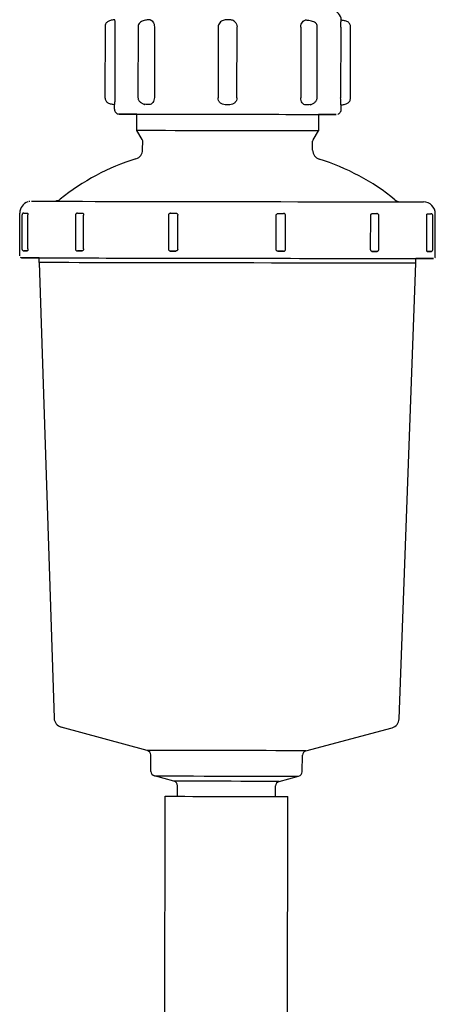
# Model space of a CAD drawing. Units: inches. Extents: x 0.4 to 16.6, y 0.2 to 10.8.
# Drawn here: x 8.8 to 9, y 7.3 to 7.7 of the extents above; entities that cross this region are included whole.
import ezdxf

# ---------------------------------------------------------------- set-up
doc = ezdxf.new("R2010")
doc.units = ezdxf.units.IN
doc.header["$MEASUREMENT"] = 0

msp = doc.modelspace()

# ---------------------------------------------------------------- linework, layer by layer
at = {"color": 7, "linetype": 'Continuous', "lineweight": 25}
for p, q in [((8.82591917098052, 7.713368129519099), (8.82586651508504, 7.683840617448062)), ((8.830010180474194, 7.713361022746237), (8.829957524578715, 7.683833510675201)), ((8.83967136932244, 7.713345209149868), (8.839618713426963, 7.683817697078832)), ((8.846499020696976, 7.71333316169408), (8.846446364801498, 7.683805649623044)), ((8.873042532166494, 7.713286366592699), (8.872989876271017, 7.683758854521662)), ((8.880863879499014, 7.683744812949519), (8.88091653539449, 7.713272325020555)), ((8.907517039239135, 7.713224356793379), (8.907464383343658, 7.683696844722346)), ((8.914305632243313, 7.683684517376352), (8.91435828813879, 7.713212029447388)), ((8.92416982944035, 7.713193121009987), (8.924117173544873, 7.683665608938951)), ((8.928228249679774, 7.683658089116197), (8.928280905575251, 7.713185601187234)), ((8.880863879499014, 7.683744812949519), (8.880860866100761, 7.683744810937892)), ((8.82979474071646, 7.678912344650152), (8.82979825110949, 7.680880845454887)), ((8.842863562599963, 7.680859116194024), (8.842355932837487, 7.681008282869635)), ((8.844251872616814, 7.680856707361402), (8.842863562599964, 7.680859116194026)), ((8.877905832248077, 7.680797327015002), (8.875937444645158, 7.680800836965386)), ((8.911053839079704, 7.680737522008597), (8.909658428652499, 7.680740076995411)), ((8.911565648868775, 7.680885125350065), (8.911053839079702, 7.680737522008595)), ((8.924282472083195, 7.678743857890431), (8.924285982476228, 7.680712358695166)), ((8.839129292364317, 7.670037417859911), (8.839141580466674, 7.676928138971782)), ((8.914928614983875, 7.676792989279574), (8.914916326898053, 7.66990227743805)), ((8.914928611575233, 7.676791077836282), (8.91984985223999, 7.676783257850641)), ((8.841433709207209, 7.666335667716794), (8.839129292364317, 7.670037417859911)), ((8.912598722220146, 7.666208769099644), (8.914916326898053, 7.66990227743805)), ((8.84157562165716, 7.662020440189208), (8.841582386198857, 7.665813749273163)), ((8.912441420182214, 7.661894075119417), (8.91244818472391, 7.665687384203371)), ((8.790315679423697, 7.617762172439421), (8.790347624000287, 7.635675529762517)), ((8.79127183155247, 7.634887554186225), (8.791246556722642, 7.620714348392128)), ((8.793741280662713, 7.620709990557808), (8.793766555492542, 7.634883196351906)), ((8.813590082662932, 7.634849619156737), (8.813564807833105, 7.620676413362641)), ((8.816937462135217, 7.62067046512631), (8.816962736965046, 7.634843670920408)), ((8.852360786671799, 7.634781559800094), (8.852335511841972, 7.620608354005998)), ((8.856209854711063, 7.620601468585797), (8.856235129540892, 7.634774674379895)), ((8.897230259986989, 7.620528322632695), (8.89725553481682, 7.634701528426793)), ((8.90110709153408, 7.620521385985776), (8.901132366363907, 7.634694591779875)), ((8.936612480744039, 7.620457065399029), (8.936637755573868, 7.634630271193127)), ((8.939992154692414, 7.620450972670948), (8.940017429522243, 7.634624178465044)), ((8.960004088014015, 7.620413517340941), (8.960029362843844, 7.634586723135039)), ((8.962508481660063, 7.620408960466285), (8.962533756489892, 7.634582166260383)), ((8.96354318692938, 7.6174532800466), (8.96357513150597, 7.635366637369693)), ((8.792918663916295, 7.619923908882543), (8.793524210530444, 7.619922938512246)), ((8.798381591927695, 7.614991879735399), (8.79838510480264, 7.616961772307364)), ((8.814406777745253, 7.619887491836999), (8.814704601446689, 7.61988693753932)), ((8.814704601446689, 7.61988693753932), (8.816370625132958, 7.61988404685053)), ((8.853164667055932, 7.619819457390895), (8.855444758113016, 7.619815420941335)), ((8.897993517223183, 7.619739549688539), (8.900276727093667, 7.619735449041611)), ((8.93717929774851, 7.61966862563657), (8.938853842191445, 7.619665559557308)), ((8.938853842191445, 7.619665559557308), (8.939163884180058, 7.619665032366191)), ((8.955467445324892, 7.614711770497363), (8.955470958165574, 7.616681643854424)), ((8.955470953237523, 7.616678880382482), (8.960589040892744, 7.616671144662709)), ((8.960222210385368, 7.619625689277436), (8.960839396569583, 7.619624479319302)), ((8.798381336427127, 7.614991889792204), (8.804677644059044, 7.424974471780519)), ((8.9484937259227, 7.424718007078842), (8.955467700825437, 7.614711760427944)), ((8.843463812960449, 7.411571896525194), (8.807582018578833, 7.421305149496769)), ((8.909660002718727, 7.411453858115795), (8.945576283070539, 7.421059083619772)), ((8.845024546376099, 7.402822453410206), (8.844916721358327, 7.409702893772013)), ((8.908068073870615, 7.402710036702605), (8.908200437662362, 7.409590048769293)), ((8.854633450417431, 7.39874106495556), (8.846477454773979, 7.400953450657025)), ((8.89844467444847, 7.398662942525593), (8.90660850881425, 7.400846227356102)), ((8.856155684548463, 7.392448306172922), (8.856086358815311, 7.396872062202379)), ((8.896900006440735, 7.392375647536817), (8.896985109392107, 7.396799133179091)), ((8.849884299058997, 6.801906624591284), (8.850937416968542, 7.392456866012002)), ((8.901065153549313, 6.80181536092977), (8.902118271458857, 7.392365602350487))]:
    msp.add_line(p, q, dxfattribs=at)
at = {"color": 7, "linetype": 'Continuous', "lineweight": 25, "flags": 128}
for points in [[(8.829805993310355, 7.680880878846214), (8.829803904189156, 7.680880876672537), (8.829802135433996, 7.680880873927317), (8.829800687056869, 7.680880870610572), (8.829799559067597, 7.680880866722324), (8.829798751473836, 7.680880862262598), (8.829798264281056, 7.680880857231428), (8.829798097492564, 7.680880851628844), (8.82979825110949, 7.680880845454887)], [(8.8317597247269, 7.676940333704589), (8.832102260634986, 7.676939995028669), (8.83315341419846, 7.676938388482463), (8.834896608097697, 7.676935539402166), (8.837304351123574, 7.676931492719475), (8.840338671730256, 7.676926312252992), (8.84395171686916, 7.67692007970177), (8.848086506660117, 7.676912893356864), (8.85267783299812, 7.676904866551228), (8.857653287924094, 7.676896125872378), (8.862934405541663, 7.676886809166045), (8.86843789947121, 7.676877063362251), (8.874076976325842, 7.676867042158143), (8.879762704494937, 7.676856903594099), (8.885405416648778, 7.676846807561328), (8.890916123845908, 7.6768369132803), (8.896207918941892, 7.676827376789736), (8.9011973471669, 7.676818348485788), (8.905805722257284, 7.676809970750203), (8.90996036738496, 7.676802375704878), (8.913595761314397, 7.676795683128214), (8.91665457171165, 7.67678999856614), (8.91908855930951, 7.676785411667599), (8.920859338669565, 7.67678199477072), (8.921938983543496, 7.676779801762009), (8.922310467286692, 7.676778867226523)], [(8.839141576629263, 7.676925987092273), (8.837415620301938, 7.676929202364968), (8.834981632704078, 7.676933789263508), (8.833210853344022, 7.676937206160387), (8.832131208470091, 7.6769393991691), (8.8317597247269, 7.676940333704589)], [(8.83914157705803, 7.676926227528489), (8.83752121085512, 7.676929286879258), (8.835707482151523, 7.676932775573192), (8.83460088037941, 7.676935012356574), (8.834220339784137, 7.676935948987166)], [(8.834220339784137, 7.676935948987166), (8.834572371556192, 7.676935589294174), (8.83565095231673, 7.676933929547086), (8.8374376272499, 7.676930998144635), (8.839901825852236, 7.67692684524393), (8.843001385002443, 7.67692154190225), (8.846683270384107, 7.676915178861247), (8.850884483917532, 7.676907864994313), (8.855533141674366, 7.67689972544374), (8.860549703831538, 7.676890899479495), (8.865848335619686, 7.676881538116273), (8.871338375979855, 7.676871801529596), (8.876925888799358, 7.676861856315158), (8.882515270184697, 7.676851872638339), (8.888010884270706, 7.676842021322614), (8.893318699576696, 7.67683247092673), (8.898347897911181, 7.676823384860605), (8.903012428296298, 7.676814918589352), (8.907232479323909, 7.676807216973218), (8.910935844750908, 7.676800411788991), (8.914059158968074, 7.676794619475261), (8.916548981203205, 7.676789939140119), (8.91836270990755, 7.676786450865398), (8.919469311680116, 7.676784214336448), (8.91984985223999, 7.676783257850641)], [(8.922310467286692, 7.676778867226523), (8.921967931378607, 7.676779205902442), (8.920916777815131, 7.676780812448649), (8.919173583915894, 7.676783661528946), (8.916765840890017, 7.676787708211637), (8.914928611146468, 7.676790837400064)], [(8.914916326898053, 7.66990227743805), (8.91455022349369, 7.669903177698327), (8.913485055373659, 7.669905319893639), (8.911740664604668, 7.669908664118942), (8.909349545886224, 7.669913148077646), (8.906356241235882, 7.669918688242084), (8.902816510255729, 7.669925181409475), (8.898796291436495, 7.669932506624398), (8.89437047384824, 7.669940527431955), (8.88962150209866, 7.66994909441968), (8.884637840546056, 7.6699580480008), (8.879512325375696, 7.669967221387041), (8.874340435237363, 7.669976443695571), (8.869218512658739, 7.669985543132235), (8.864241969366413, 7.669994350191742), (8.859503508945942, 7.670002700815238), (8.85509139994945, 7.670010439446407), (8.851087831619504, 7.670017421929193), (8.847567382859054, 7.670023518193153), (8.844595632967563, 7.670028614676423), (8.84222794002274, 7.670032616441163), (8.840508409664299, 7.670035448942069), (8.839469073489346, 7.670037059415006), (8.839129292364317, 7.670037417859911)], [(8.79527763599155, 7.640588006422287), (8.795606895694439, 7.640587780765975), (8.796630318027061, 7.640586314222602), (8.79833917151092, 7.640583619304199), (8.800718876810617, 7.640579719002859), (8.803749131119595, 7.640574646594577), (8.80740408137653, 7.640568445355352), (8.811652544834528, 7.640561168191972), (8.81645827510133, 7.640552877190629), (8.821780271380751, 7.640543643087221), (8.827573128277022, 7.640533544663865), (8.833787423177606, 7.640522668076746), (8.84037013790951, 7.640511106121073), (8.84726511107164, 7.640498957439373), (8.854413517184076, 7.640486325679915), (8.861754368566325, 7.640473318612419), (8.869225035662705, 7.640460047208597), (8.876761781375633, 7.640446624695387), (8.884300304848066, 7.640433165588939), (8.891776290055747, 7.640419784717604), (8.899125954528841, 7.640406596242259), (8.906286593521486, 7.640393712682323), (8.913197114986563, 7.64038124395579), (8.919798560791513, 7.640369296441437), (8.926034609728335, 7.640357972071243), (8.93185205802627, 7.640347367460743), (8.937201273267608, 7.640337573084733), (8.942036617833997, 7.640328672505378), (8.946316838270487, 7.640320741659282), (8.95000541724548, 7.640313848209626), (8.953070885103717, 7.640308050968894), (8.955487088354284, 7.640303399397099), (8.957233412802974, 7.640299933179811), (8.958294959425332, 7.640297681889575), (8.958662671479864, 7.640296664733603)], [(8.792100828535975, 7.635673493326209), (8.792304098465609, 7.635673150630322), (8.792652064550389, 7.63567254474204), (8.79309057372271, 7.635671769854437), (8.793552293674699, 7.635670944950132)], [(8.814426590671875, 7.635635546186872), (8.814466879631455, 7.635635479857962), (8.814722695943608, 7.635635042160861), (8.815107076912948, 7.635634369062765), (8.81556100152144, 7.635633563916696), (8.816014770448255, 7.635632750351408), (8.816398708277212, 7.635632053288414)], [(8.853192750200186, 7.635567463828781), (8.853158548462357, 7.635567546953649), (8.853304327235806, 7.635567308053377), (8.853607702447693, 7.635566783810674), (8.854022091370778, 7.635566054722084), (8.854483865318803, 7.635565232737868), (8.854922119718738, 7.635564444072249), (8.85526956138256, 7.635563809823439), (8.85547284125727, 7.635563427379219)], [(8.898021600367436, 7.635487556126425), (8.89822275653497, 7.6354872173964), (8.898568633934246, 7.635486615346267), (8.899006123702321, 7.635485842419761), (8.899468050059044, 7.635485017298378), (8.8998834850293, 7.635484266678048), (8.900188639308132, 7.635483705815196), (8.900336656995721, 7.635483420829321), (8.900341429725714, 7.63548341024434)], [(8.937207380892763, 7.635416632074456), (8.937589995333017, 7.635415962251971), (8.938043293788304, 7.635415158370825), (8.938497673082514, 7.635414343865548), (8.938883364078627, 7.63541364380198), (8.939141144606323, 7.63541316567365), (8.939186797226588, 7.635413077966714)], [(8.960250293529624, 7.635373695715322), (8.960711845012318, 7.635372874278774), (8.961151103568591, 7.635372083965921), (8.961500621823996, 7.635371446127903), (8.961706731868565, 7.63537105870362), (8.961733700710843, 7.635371004524983)], [(8.791101673027875, 7.616973368061197), (8.791427561180466, 7.616973155887345), (8.792441848826636, 7.616971713216467), (8.794136369518647, 7.616969051664101), (8.79649747997225, 7.616965192659502), (8.799506169914384, 7.616960167273105), (8.803138215142713, 7.616954015966368), (8.80736437256467, 7.616946788265996), (8.812150615645633, 7.616938542365181), (8.817458408370577, 7.616929344655068), (8.823245015513416, 7.616919269190212), (8.829463846715903, 7.616908397092331), (8.836064831605809, 7.616896815897164), (8.842994822934118, 7.616884618849685), (8.850198024485424, 7.616871904153348), (8.857616440316248, 7.616858774179414), (8.86519034170428, 7.616845334642711), (8.872858748048923, 7.616831693750487), (8.88055991785124, 7.616817961331184), (8.888231845820203, 7.616804247950169), (8.895812762102818, 7.616790664019523), (8.90324162961869, 7.616777318909068), (8.910458635494681, 7.616764320065785), (8.91740567264301, 7.616751772148719), (8.924026807605351, 7.61673977618632), (8.93026873089615, 7.616728428763023), (8.936081186219262, 7.616717821241607), (8.941417375102093, 7.6167080390276), (8.946234333689386, 7.616699160881635), (8.950493278662924, 7.616691258285325), (8.954159919501999, 7.616684394865726), (8.957204734570523, 7.61667862588306), (8.959603208807888, 7.616673997785782), (8.961336031109813, 7.616670547836611), (8.962389249810006, 7.616668303812507), (8.96275438501078, 7.616667283781036)], [(8.79838509937892, 7.616958730882713), (8.796651323468128, 7.616962025959171), (8.794252849230764, 7.616966654056449), (8.79252002692884, 7.61697010400562), (8.791466808228646, 7.616972348029724), (8.791101673027875, 7.616973368061197)], [(8.792042285672952, 7.619925519300487), (8.792043323974053, 7.619925517073345), (8.792194328056375, 7.619925226810769), (8.792501847738214, 7.619924661829897), (8.792918663916295, 7.619923908882543)], [(8.793524210530444, 7.619922938512246), (8.793062490578453, 7.619923763416551), (8.792623981406136, 7.619924538304154), (8.792276015321354, 7.619925144192435), (8.792072021901022, 7.61992548804832), (8.792053178182023, 7.619925517670922)], [(8.793267017144933, 7.616969506632073), (8.793604210815456, 7.616969275541237), (8.79465229392375, 7.616967773668376), (8.79640232459428, 7.616965013826939), (8.798839372182407, 7.616961019562922), (8.801942644657387, 7.616955824953975), (8.805685665992648, 7.616949474318672), (8.810036502049911, 7.616942021838392), (8.814958033029994, 7.616933531095071), (8.82040827016586, 7.616924074528738), (8.826340713955965, 7.616913732819481), (8.832704750881609, 7.616902594199115), (8.839446085223644, 7.616890753698426), (8.84650720229439, 7.616878312336388), (8.853827859132677, 7.616865376258317), (8.861345598475554, 7.616852055830268), (8.868996281621625, 7.616838464697438), (8.876714635639845, 7.61682471881458), (8.884434810255144, 7.616810935456719), (8.892090939659763, 7.616797232218606), (8.899617704457096, 7.616783726011435), (8.906950888943754, 7.616770532065406), (8.914027928975306, 7.616757762946611), (8.920788445741495, 7.616745527596673), (8.927174760896968, 7.61673393040328), (8.933132388652561, 7.616723070309599), (8.938610500628872, 7.61671303997012), (8.943562359506043, 7.616703924960164), (8.94794571777011, 7.616695803045781), (8.951723178153895, 7.616688743520279), (8.954862512697296, 7.616682806613043), (8.95733693770489, 7.616678042975671), (8.959125342254966, 7.616674493249837), (8.960212468310477, 7.616672187720551), (8.960589040892744, 7.616671144662709)], [(8.798385099874588, 7.616959008835421), (8.796519120337667, 7.616962611055982), (8.794730715787644, 7.616966160811317), (8.793643589732163, 7.616968466358404), (8.793267017144933, 7.616969506632073)], [(8.816370625132958, 7.61988404685053), (8.815986687304001, 7.619884743913525), (8.815532918377183, 7.619885557478812), (8.815078993768692, 7.619886362624882), (8.814694612799352, 7.619887035722978), (8.814438796487199, 7.619887473420079), (8.814399720952473, 7.619887537782264)], [(8.855444758113016, 7.619815420941335), (8.855241478238305, 7.619815803385554), (8.854894036574482, 7.619816437634364), (8.854455782174549, 7.619817226299981), (8.853994008226524, 7.619818048284197), (8.853579619303439, 7.619818777372787), (8.85327624409155, 7.619819301615488), (8.8531304653181, 7.619819540515762), (8.8531266284204, 7.619819545664033)], [(8.900276727093667, 7.619735449041611), (8.900308573851467, 7.619735414391434), (8.900160556163877, 7.61973569937731), (8.899855401885043, 7.619736260240162), (8.89943996691479, 7.619737010860492), (8.898978040558067, 7.619737835981875), (8.898540550789992, 7.619738608908381), (8.898194673390716, 7.619739210958514), (8.897993517223183, 7.619739549688539)], [(8.939154782494743, 7.619665079191243), (8.939113061462068, 7.619665159235766), (8.938855280934375, 7.619665637364097), (8.93846958993826, 7.619666337427664), (8.93801521064405, 7.619667151932942), (8.937561912188762, 7.619667955814087), (8.93717929774851, 7.61966862563657)], [(8.96275438501078, 7.616667283781036), (8.962428496858188, 7.616667495954888), (8.961414209212018, 7.616668938625766), (8.959719688520007, 7.616671600178132), (8.957358578066403, 7.616675459182731), (8.955470952741853, 7.616678602429774)], [(8.961678340243287, 7.619623052870385), (8.96167864872431, 7.619623052265734), (8.96147253867974, 7.619623439690017), (8.961123020424337, 7.619624077528035), (8.960683761868063, 7.619624867840889), (8.960222210385368, 7.619625689277436)], [(8.960839396569583, 7.619624479319302), (8.96125518115634, 7.619623747606129), (8.961560932395566, 7.619623219026717), (8.961709702725225, 7.619622974743501), (8.961714400081947, 7.619622968364055)], [(8.955467445324894, 7.614711770497363), (8.955092753464765, 7.614712796663248), (8.954010157965287, 7.614715081892335), (8.95222946297895, 7.614718605489234), (8.949766794755297, 7.614723335543706), (8.946644455599113, 7.614729229219645), (8.942890721897303, 7.61473623314301), (8.938539588043552, 7.614744283885185), (8.933630458579831, 7.614753308537403), (8.928207791342757, 7.614763225371016), (8.922320694846551, 7.614773944577643), (8.916022483548723, 7.614785369082488), (8.909370195026089, 7.614797395423468), (8.90242407343364, 7.614809914688176), (8.895247023924151, 7.614822813500211), (8.887904042969376, 7.614835975045935), (8.880461629741928, 7.614849280132352), (8.872987183888483, 7.614862608266538), (8.865548395148133, 7.614875838746845), (8.858212630343639, 7.614888851755998), (8.851046323297039, 7.614901529446168), (8.84411437319468, 7.614913757006231), (8.837479556850125, 7.614925423701508), (8.831201960187618, 7.614936423876602), (8.825338434094647, 7.614946657912222), (8.819942079571497, 7.614956033127359), (8.815061766840374, 7.614964464618611), (8.810741692769112, 7.614971876029088), (8.807020980617473, 7.61497820023991), (8.803933325730876, 7.614983379978042), (8.801506690390102, 7.614987368334977), (8.799763050580577, 7.614990129191534), (8.798718196974423, 7.614991637544969), (8.798381591927695, 7.614991879735399)], [(8.909660002718727, 7.411453858115795), (8.909277741748857, 7.411454776310556), (8.90816466311074, 7.411456992385872), (8.90634563114185, 7.411460456838282), (8.903861280010505, 7.411465092277644), (8.900767106015719, 7.411470795155902), (8.897132227891563, 7.411477438080182), (8.893037842808877, 7.411484872658529), (8.88857541256464, 7.41149293281475), (8.883844620476562, 7.411501438498274), (8.878951144622498, 7.411510199706185), (8.874004297166797, 7.411519020727577), (8.869114582507201, 7.41152770451541), (8.864391228789197, 7.411536057088211), (8.859939747929737, 7.411543891863305), (8.85585957865537, 7.411551033824765), (8.852241865205407, 7.411557323432974), (8.849167421320235, 7.411562620188475), (8.846704924995876, 7.411566805770506), (8.844909384331068, 7.411569786680079), (8.84382090873722, 7.411571496328601), (8.843463812960449, 7.411571896525194)], [(8.846477454773979, 7.400953450657025), (8.846835614677246, 7.40095303754605), (8.84792526855203, 7.400951314510434), (8.84971958550358, 7.400948323977032), (8.85217438349355, 7.400944139582702), (8.855229217248421, 7.400938864361119), (8.858808866622736, 7.400932628205745), (8.862825188768724, 7.400925584671423), (8.867179288505742, 7.400917907193345), (8.871763953447836, 7.400909784816499), (8.876466293928502, 7.400901417540762), (8.88117052271893, 7.400893011396231), (8.885760806093861, 7.400884773370083), (8.890124116042328, 7.400876906309861), (8.894153013392405, 7.400869603928698), (8.897748293320186, 7.400863046035454), (8.900821428101802, 7.400857394107224), (8.903296746959779, 7.400852787313239), (8.905113299328718, 7.400849339088057), (8.906226355660511, 7.400847134338425), (8.90660850881425, 7.400846227356102)], [(8.89844467444847, 7.398662942525593), (8.898061422874026, 7.398663818949934), (8.896945253127985, 7.398665995711436), (8.895134175032355, 7.3986693986831), (8.892689862679532, 7.398673911980803), (8.88969555419506, 7.398679381909607), (8.886253217163102, 7.398685622197649), (8.882480076242652, 7.398692420339401), (8.878504621222376, 7.398699544832301), (8.874462231454952, 7.398706753060287), (8.870490565675599, 7.398713799555801), (8.866724874198948, 7.398720444358888), (8.86329339313178, 7.398726461188752), (8.860312977446238, 7.398731645149466), (8.857885121623873, 7.398735819707464), (8.856092503382825, 7.398738842703183), (8.854996168187284, 7.398740611192126), (8.854633450417431, 7.39874106495556)], [(8.850937416968542, 7.392456866012002), (8.851275693414495, 7.392456464799134), (8.85230278270681, 7.39245482981292), (8.853990668527008, 7.392452005651517), (8.856293309749907, 7.392448069350689), (8.859147896325483, 7.39244312828246), (8.862476562573308, 7.392437317226292), (8.866188511155324, 7.392430794692649), (8.870182489790544, 7.392423738599246), (8.874349553153325, 7.392416341417914), (8.878576034617849, 7.392408804924481), (8.882746646787382, 7.39240133469484), (8.886747626233914, 7.392394134497381), (8.890469836667917, 7.392387400734722), (8.893811745891831, 7.392381317086356), (8.896682195333737, 7.392376049498351), (8.899002886615557, 7.392371741656775), (8.900710517328719, 7.392368511068317), (8.901758507758826, 7.392366445855009), (8.902118271458857, 7.392365602350487)]]:
    msp.add_lwpolyline(points, dxfattribs=at)
at = {"color": 7, "linetype": 'Continuous', "lineweight": 25}
for centre, radius, start, end in [((8.920412174918608, 7.716152400438189), 0.003937000903767781, 359.8977311827113, 89.89774059090905), ((8.831763238032558, 7.678908831021263), 0.001968500451885174, 179.8977311827234, 269.8977405908324), ((8.924269409720267, 7.678853051817099), 0.001859380736445814, 89.48931301390144, 89.88260284820194), ((8.840598133540611, 7.665815504586823), 0.0009842542234558406, 359.8978189624278, 31.90311765139915), ((8.913432437568213, 7.665685629098967), 0.000984254409139291, 147.89253654346, 179.8978311630979), ((8.837638621020384, 7.662027457122162), 0.003937006889926224, 287.0822276998035, 359.8978815969923), ((8.916378419628986, 7.66188705029721), 0.00393700571399251, 179.8977667529386, 252.7134360159645), ((8.86655020212249, 7.567944714545422), 0.09448779675521969, 107.082165212382, 128.93236830478), ((8.887131501519299, 7.567908042381259), 0.09448776834102784, 50.86329149421118, 72.71349898935748), ((8.804699808051373, 7.64450820236097), 0.003936991348357283, 288.1305679721107, 308.9323690364581), ((8.949254538928445, 7.644250435685231), 0.003936988668153863, 230.863287884887, 259.9388781976473), ((8.795268875503142, 7.635666758181723), 0.004921259320030391, 108.0459503224899, 179.8978767846735), ((8.958653888215727, 7.635375421441918), 0.00492125112971106, 359.8977311826984, 89.89774059089356), ((8.791103077431986, 7.617760764932066), 0.0007873981233177965, 215.5342880303756, 269.8978071339207), ((8.808612723146618, 7.425104840676886), 0.003937004568237044, 181.8977578001614, 254.8231540578181), ((8.944559135670474, 7.424862427618528), 0.003937005766611559, 284.9725103029509, 357.897890875087), ((8.842948460583898, 7.409672050823136), 0.001968502416471136, 0.8977601939570314, 74.82315230837911), ((8.910168576507429, 7.409552186008528), 0.001968503010440525, 104.9725119848705, 178.8978883109023), ((8.846992807150523, 7.40285329635908), 0.001968502416465752, 180.8977601938569, 254.8231523085524), ((8.906099935025553, 7.402747899463367), 0.001968503010436066, 284.9725119847415, 358.8978883110036), ((8.854118098040885, 7.396841219253503), 0.00196850241646757, 0.8977601939328032, 74.82315230852204), ((8.898953248237175, 7.396761270418326), 0.001968503010442301, 104.9725119849637, 178.8978883109033)]:
    msp.add_arc(centre, radius, start, end, dxfattribs=at)
for points, knots in [([(8.829952544772599, 7.716257024558769), (8.82972712416397, 7.71623432085634), (8.82926235133795, 7.716187510300713), (8.828495023759, 7.716056636695619), (8.82776415629464, 7.715859025264358), (8.827122400210342, 7.715575069171243), (8.82660515762459, 7.715191205545831), (8.826225443073982, 7.714694441499018), (8.825970301883654, 7.714075209892212), (8.82593621642276, 7.713603847973857), (8.825919170981146, 7.713368129522453)], [0, 0, 0, 0, 0.1204401989717396, 0.2483239309063632, 0.3805711994023854, 0.5132463356262041, 0.6423566990235541, 0.7652488939088854, 0.8826057748019304, 1, 1, 1, 1]), ([(8.829886651933455, 7.716197529483214), (8.829891649671048, 7.71617117419285), (8.829907002583973, 7.7160902114631), (8.829953346359963, 7.715488650147973), (8.830000954221203, 7.714524206908829), (8.830007105070598, 7.713748749026633), (8.830010180474192, 7.713361022746236)], [0, 0, 0, 0, 0.1385827369282024, 0.4257223701014915, 0.7128631554750124, 1, 1, 1, 1]), ([(8.844779504309557, 7.716232157019401), (8.84459042052594, 7.716230357800607), (8.844214020239574, 7.716226776179507), (8.843474591296447, 7.716181611329278), (8.842668834392986, 7.716081111884853), (8.841817295635549, 7.715887133378126), (8.840994211468171, 7.715556095469306), (8.84029530304051, 7.71503966194962), (8.83978044812394, 7.714308928555774), (8.839708031570499, 7.713669122312988), (8.83967136942145, 7.713345209192019)], [0, 0, 0, 0, 0.1060970629753054, 0.2112024845427572, 0.3223845898246975, 0.4431065813902606, 0.5735249673167189, 0.7114209220800791, 0.8539017853772208, 1, 1, 1, 1]), ([(8.844719710961163, 7.716178363246716), (8.844861210288194, 7.716150719655914), (8.845281252035585, 7.716068659462217), (8.845882039964323, 7.715462424451931), (8.84639951615946, 7.714496353419324), (8.846465852664961, 7.713720890548919), (8.846499020696974, 7.713333161694078)], [0, 0, 0, 0, 0.1448118850141004, 0.4298750990574579, 0.7149394466266189, 1, 1, 1, 1]), ([(8.87659422244789, 7.716228748677819), (8.87655805064546, 7.716230048817026), (8.876343110579734, 7.716237774503553), (8.875868010351963, 7.71618579071161), (8.875145413388513, 7.716008246557442), (8.874360893563901, 7.715628227525685), (8.87365924786417, 7.715023496317602), (8.873146029450615, 7.714215288832015), (8.873077315858788, 7.713598561696423), (8.873042532166668, 7.713286366594452)], [0, 0, 0, 0, 0.02247233964453789, 0.1335351250352842, 0.2735490987855356, 0.4366161402185706, 0.6160586630958137, 0.8056440232513951, 0.9999999999999999, 0.9999999999999999, 0.9999999999999999, 0.9999999999999999]), ([(8.879846292827164, 7.715520150333938), (8.879800252577056, 7.715568885227995), (8.879564335444634, 7.715818610119324), (8.879028651105585, 7.716049681084797), (8.87821131788498, 7.71626260601837), (8.877309459954125, 7.716199163452747), (8.876769408399205, 7.716221502251626), (8.87659422244789, 7.716228748677819)], [0, 0, 0, 0, 0.05600499358282045, 0.2869779694187944, 0.487957712848191, 0.8338999038663971, 1, 1, 1, 1]), ([(8.879835811945993, 7.715508278724204), (8.879910225912163, 7.715461626731217), (8.880310657613581, 7.715210585993996), (8.88077039465666, 7.714414487560373), (8.880865813094715, 7.713653042836929), (8.880913521996236, 7.713272323008927)], [0, 0, 0, 0, 0.1024357744811496, 0.5512208738971747, 1, 1, 1, 1]), ([(8.907517039239133, 7.713224356793378), (8.90755172715536, 7.713612003160301), (8.907621103435122, 7.714387300892957), (8.908144426366286, 7.715350939388897), (8.908745158348188, 7.71595229565377), (8.909162075643588, 7.716032589881089), (8.909299018491877, 7.716058963745432)], [0, 0, 0, 0, 0.2866025515372308, 0.5732087988964183, 0.8598139166942177, 1, 1, 1, 1]), ([(8.914358288066962, 7.713212029483595), (8.914354270762512, 7.71333139758246), (8.914346221959905, 7.713570555524651), (8.914255920955224, 7.714038312262137), (8.914030551163783, 7.714565422132461), (8.913573541700003, 7.715050690968592), (8.912884208364414, 7.715430205122003), (8.911961568533117, 7.715713083703495), (8.911065194348945, 7.715880682437641), (8.910371979112645, 7.715980264159948), (8.90990271013751, 7.716039206282616), (8.909505838811082, 7.716085111406853), (8.909337928174834, 7.716106600018503), (8.909255206728915, 7.716117186417711)], [0, 0, 0, 0, 0.04719437937524344, 0.09455550320210734, 0.1959906561244702, 0.3122970915080592, 0.4426108201534696, 0.5819960991031825, 0.7244321688943296, 0.7954753118231717, 0.8653829212601162, 0.9336806789154184, 1, 1, 1, 1]), ([(8.924169829440348, 7.713193121009987), (8.924174512604308, 7.713580833352315), (8.924183878992611, 7.714356263036633), (8.924238421143986, 7.715320527742594), (8.924290964293869, 7.715921929890704), (8.92430950689889, 7.71600283396296), (8.924315543975688, 7.716029174603712)], [0, 0, 0, 0, 0.2871270480361502, 0.5742577986577437, 0.8613874176508006, 1, 1, 1, 1]), ([(8.928280905574622, 7.713185601183881), (8.928264696833093, 7.71342139755588), (8.92823227715248, 7.713893022268766), (8.927979209213483, 7.714513175110452), (8.927600878082988, 7.715011222556763), (8.927084093486547, 7.715396877972024), (8.926441798831608, 7.715683094223373), (8.925709650164077, 7.715883300416576), (8.924940694910937, 7.716016906497407), (8.924475537293814, 7.716065370210245), (8.924249915422417, 7.716088877239224)], [0, 0, 0, 0, 0.1172144144480712, 0.2344447206346541, 0.3572804952281872, 0.4863976590525483, 0.6191268681696426, 0.7514594983946105, 0.8794469422285607, 1, 1, 1, 1]), ([(8.82586651508567, 7.683840617451417), (8.825882723827187, 7.683604821079462), (8.825915143507757, 7.683133196366928), (8.826168211446394, 7.68251304352527), (8.826546542575896, 7.682014996078795), (8.827063327170084, 7.681629340663414), (8.827705621821242, 7.681343124412003), (8.828437770483974, 7.681142918218774), (8.829206725732094, 7.681009312137936), (8.829671883347931, 7.680960848425087), (8.829897505218671, 7.680937341396108)], [0, 0, 0, 0, 0.1172144148772234, 0.2344447213637555, 0.3572804960893926, 0.4863976598960134, 0.6191268688839193, 0.7514594989063151, 0.8794469424949747, 1, 1, 1, 1]), ([(8.829957524578715, 7.683833510675201), (8.829953103673738, 7.683446573652472), (8.829944261803915, 7.682672694366857), (8.829892654788107, 7.681696667915103), (8.829836187725515, 7.681014295636652), (8.829816058051827, 7.680925350828758), (8.829805993310353, 7.680880878846213)], [0, 0, 0, 0, 0.2499987607127818, 0.5000009070749621, 0.7500028224323197, 1, 1, 1, 1]), ([(8.839618713525976, 7.683817697120983), (8.839631023256516, 7.683648821633142), (8.839655533765919, 7.683312565350424), (8.839854185256147, 7.682821801516756), (8.840157653592142, 7.682359689722595), (8.84055736224041, 7.681939857022501), (8.841024475521628, 7.681573944740339), (8.841528321606532, 7.68127515121716), (8.84204076207711, 7.681044167558936), (8.842361860996816, 7.680958517666574), (8.842519539150281, 7.680916458612359)], [0, 0, 0, 0, 0.1350326414568686, 0.2688701281750706, 0.4004005519381792, 0.528676525633666, 0.6529916752248334, 0.7729476809322234, 0.8885041704803646, 0.9999999999999999, 0.9999999999999999, 0.9999999999999999, 0.9999999999999999]), ([(8.846446364801498, 7.683805649623044), (8.846411665484036, 7.683418767271433), (8.846342266392396, 7.682644997476044), (8.84582358130764, 7.681669815290505), (8.845093873114545, 7.680988659216841), (8.844532537715015, 7.680900691041415), (8.844251872616814, 7.680856707361402)], [0, 0, 0, 0, 0.2499988107693046, 0.5000009120358527, 0.7500027733129994, 1, 1, 1, 1]), ([(8.875937444645157, 7.680800836965386), (8.875550757127174, 7.680845997371985), (8.874777374922576, 7.680936319022393), (8.873803894329262, 7.681620478287287), (8.873124694731338, 7.682597772673654), (8.873037382389615, 7.683371818794491), (8.872993726506056, 7.683758839307917)], [0, 0, 0, 0, 0.2499972266868945, 0.4999990879640929, 0.7500011892306192, 1, 1, 1, 1]), ([(8.88086086610076, 7.683744810937891), (8.880815810554946, 7.683357948611153), (8.880725698870299, 7.682584218865776), (8.880042754760638, 7.681609353399818), (8.879066545721198, 7.680928670743836), (8.878292734348246, 7.680841107987401), (8.877905832248075, 7.680797327015002)], [0, 0, 0, 0, 0.2499988107693221, 0.5000009120358592, 0.7500027733130036, 1, 1, 1, 1]), ([(8.909658428652497, 7.68074007699541), (8.909376566434261, 7.680785063777293), (8.908812836888936, 7.680875038156461), (8.90808225445032, 7.681558798106655), (8.907564780037093, 7.682535827853493), (8.907497848765578, 7.683309840747964), (8.907464383343656, 7.683696844722343)], [0, 0, 0, 0, 0.2499972758898183, 0.4999990830690049, 0.750001138962902, 0.9999999999999999, 0.9999999999999999, 0.9999999999999999, 0.9999999999999999]), ([(8.911400439440433, 7.680793633001103), (8.911558369927386, 7.680835123712328), (8.911879922904605, 7.680919600509546), (8.91239260144073, 7.681148740716226), (8.912896494833507, 7.681445732707171), (8.913363617967791, 7.681809980008288), (8.913763509211725, 7.682228394771269), (8.914067516436653, 7.682689435346014), (8.914267148582665, 7.683179503804551), (8.914292766627465, 7.683515685060807), (8.914305632171482, 7.68368451741256)], [0, 0, 0, 0, 0.1116145539838157, 0.2272518297577116, 0.3472490877580999, 0.471567764644639, 0.5998141132840851, 0.7312884040237942, 0.8650513380881986, 1, 1, 1, 1]), ([(8.924273219527054, 7.680712428650459), (8.924261340202138, 7.680756939814443), (8.924237581336993, 7.68084596294919), (8.924178575135008, 7.681528541021529), (8.9241269749855, 7.682504751355878), (8.92412044067783, 7.683278658059604), (8.924117173544872, 7.683665608938951)], [0, 0, 0, 0, 0.2499972758897217, 0.499999083068943, 0.750001138962926, 1, 1, 1, 1]), ([(8.924194875898545, 7.680769194076508), (8.9244202965068, 7.68079189777894), (8.92488506933208, 7.680838708334575), (8.925652396908195, 7.680969581939683), (8.92638326436985, 7.681167193370969), (8.927025020452016, 7.681451149464127), (8.927542263036496, 7.681835013089611), (8.927921977586546, 7.682331777136518), (8.92817711877667, 7.682951008743307), (8.928211204237542, 7.683422370661465), (8.928228249679147, 7.683658089112844)], [0, 0, 0, 0, 0.1204401988208911, 0.2483239306165416, 0.3805711989979201, 0.513246335148607, 0.6423566985360555, 0.7652488934961871, 0.8826057745590014, 1, 1, 1, 1]), ([(8.922976692569922, 7.676911240882084), (8.923046969439365, 7.676932680645596), (8.9233320474319, 7.677019651007123), (8.92378889845368, 7.677380761019625), (8.924164463529376, 7.67799174868078), (8.924325481257927, 7.67850488927585), (8.924281083024105, 7.678741989093048), (8.924280315276802, 7.678746089092751)], [0, 0, 0, 0, 0.09180770404840331, 0.372417783786114, 0.6981250392510124, 0.9947798894831148, 1, 1, 1, 1]), ([(8.805920157621658, 7.640778096465215), (8.805843437734055, 7.640748708266712), (8.805668654075681, 7.64068175591566), (8.805483595480842, 7.640653158788156), (8.805379766874712, 7.640637114140834)], [0, 0, 0, 0, 0.4389419944437991, 1, 1, 1, 1]), ([(8.794609510554293, 7.640538577865023), (8.79456825098328, 7.640535426485622), (8.794409109981496, 7.640523271398631), (8.794261214788804, 7.640456909915295), (8.79415166353097, 7.640407753591554)], [0, 0, 0, 0, 0.2592642408349643, 1, 1, 1, 1]), ([(8.792105819331974, 7.635673484372853), (8.792096265425268, 7.635673499941619), (8.792075533461992, 7.635673533725819), (8.7920661077994, 7.635673546760002), (8.792060899331176, 7.635673551913204), (8.79205969868966, 7.635673552853391), (8.7920572828094, 7.635673550627401), (8.792054722426782, 7.63567354001317), (8.792050372516115, 7.63567350886897), (8.792040316661467, 7.635673363431072), (8.791977945605208, 7.635671400922108), (8.791852751745658, 7.635653161046902), (8.791677201777212, 7.635584231332914), (8.791491555210815, 7.635450607139578), (8.791342877145079, 7.635242436173502), (8.791265355665644, 7.635032743146265), (8.7912792240002, 7.634912550789932), (8.791282323129321, 7.634885691643256)], [0, 0, 0, 0, 0.06151001819686753, 0.1334766475743504, 0.1703984725370771, 0.1899402602227666, 0.195413529545208, 0.197714241374936, 0.2001517615305424, 0.2059152179343185, 0.2171911540492478, 0.3231500433179519, 0.4505176643904456, 0.5833992184862601, 0.764220621955109, 0.9473108516119192, 0.9999999999999999, 0.9999999999999999, 0.9999999999999999, 0.9999999999999999]), ([(8.793552293674699, 7.635670944950131), (8.793580189531836, 7.635659064090414), (8.793635981408082, 7.635635302301995), (8.793707201491907, 7.635453105900747), (8.793757210693425, 7.635192753708625), (8.793763440565671, 7.634986381933164), (8.79376655549254, 7.634883196351906)], [0, 0, 0, 0, 0.2499993471314012, 0.5000001458323151, 0.7500008154411164, 1, 1, 1, 1]), ([(8.814446062312514, 7.635635511211087), (8.814423387254122, 7.63563554959272), (8.814386166093882, 7.635635612596261), (8.814379843248366, 7.635635614682789), (8.814378188159978, 7.635635618704589), (8.81437523355782, 7.635635614734772), (8.814372590283385, 7.635635602908679), (8.814367641302667, 7.635635564403978), (8.81435405427707, 7.635635345544594), (8.814318942008299, 7.635633951963365), (8.814228784873384, 7.635624899279178), (8.814078444880417, 7.635585526504119), (8.813886185867572, 7.635479352593368), (8.813713897345865, 7.635296167796109), (8.813602674934302, 7.635072248884184), (8.813601627431249, 7.634914857016051), (8.813601188598657, 7.634848920519692)], [0, 0, 0, 0, 0.1123849371646591, 0.1844801315464706, 0.2056741923250701, 0.2104292531678304, 0.2126633210414963, 0.2151879809381575, 0.2216255596474085, 0.2384887778953329, 0.2832922874080833, 0.3953884434880053, 0.5355593787960654, 0.6996636504850692, 0.8741794804844847, 1, 1, 1, 1]), ([(8.816398708277212, 7.635632053288414), (8.816472529878963, 7.63562008922257), (8.816620173511094, 7.635596161021416), (8.816806936247048, 7.635413755251713), (8.81693766551941, 7.635153256778594), (8.816954379833048, 7.634946866002135), (8.816962736965046, 7.634843670920407)], [0, 0, 0, 0, 0.2499993471311661, 0.5000001458324754, 0.7500008154412354, 1, 1, 1, 1]), ([(8.853134367753993, 7.635567418127332), (8.853132601441606, 7.635567389750149), (8.853119491733116, 7.635567179132491), (8.853047118012618, 7.635563687491424), (8.852906506082153, 7.635538223179076), (8.852717250273614, 7.635451480117645), (8.852535894316858, 7.635296638496932), (8.852407554070423, 7.635075624327583), (8.852345234410457, 7.634884531803584), (8.852363482305096, 7.63478410383219), (8.852364862827569, 7.634776506075068)], [0, 0, 0, 0, 0.004444245100897792, 0.03298553422176786, 0.1759931398064477, 0.3536400429835953, 0.5375013150306772, 0.7499117025212987, 0.9810798713041615, 1, 1, 1, 1]), ([(8.85547284125727, 7.635563427379219), (8.855572802509554, 7.635551414465449), (8.855772725594525, 7.635527388568155), (8.856024901054814, 7.635344860500651), (8.856201197230208, 7.635084276811855), (8.85622381879306, 7.634877874986203), (8.85623512954089, 7.634774674379894)], [0, 0, 0, 0, 0.2499993471315365, 0.5000001458324322, 0.7500008154412312, 1, 1, 1, 1]), ([(8.897255534816818, 7.634701528426792), (8.897267227836778, 7.634804688013697), (8.897290613946154, 7.6350110078003), (8.897468059384714, 7.635270960711139), (8.897721203205736, 7.635452587713423), (8.897921468174001, 7.635475900011317), (8.898021600367436, 7.635487556126424)], [0, 0, 0, 0, 0.2499991845590224, 0.4999998541678353, 0.7500006528690752, 1, 1, 1, 1]), ([(8.90112361968769, 7.634696579948365), (8.901119109737193, 7.634782432217976), (8.901110385332586, 7.634948511632138), (8.900995746500534, 7.635155312048996), (8.900858165972807, 7.635302671397223), (8.900717691111595, 7.635395140110209), (8.900590934044292, 7.635447301911166), (8.900488391276715, 7.635471982067555), (8.900415555354991, 7.635480914258203), (8.900375016418266, 7.635482979643998), (8.900356772892128, 7.635483317306328), (8.900352343390175, 7.635483364065629), (8.900350526886047, 7.635483378512587), (8.900349095779024, 7.635483387435103), (8.900347540160256, 7.635483394435378), (8.90034609858698, 7.635483399175724), (8.9003425112541, 7.635483406910515), (8.900339843591826, 7.635483412662368)], [0, 0, 0, 0, 0.1920399105735432, 0.371497177513991, 0.5198470894103975, 0.6452130349532295, 0.7483760375425291, 0.828213895011218, 0.8831495939944091, 0.9135447787502823, 0.9207513872784459, 0.9237823046647834, 0.9259420786630699, 0.9289424092836509, 0.9347297178635806, 0.951462806764974, 0.9999999999999999, 0.9999999999999999, 0.9999999999999999, 0.9999999999999999]), ([(8.936637755573868, 7.634630271193126), (8.936646522403512, 7.634733435740088), (8.936664056114878, 7.634939765446832), (8.936796356185953, 7.635199794896501), (8.93698468900705, 7.635381531810745), (8.937133150407861, 7.635404932009196), (8.937207380892763, 7.635416632074456)], [0, 0, 0, 0, 0.2499991845587583, 0.4999998541677386, 0.7500006528690043, 0.9999999999999999, 0.9999999999999999, 0.9999999999999999, 0.9999999999999999]), ([(8.94001041339542, 7.634624941020641), (8.940004754655712, 7.634713814706535), (8.93999402522587, 7.634882326429402), (8.939877055550994, 7.635090133556374), (8.939739086616294, 7.635235625567333), (8.93959883285748, 7.635326742530696), (8.939472647064317, 7.635377929517119), (8.939370902217002, 7.635401997584855), (8.939299002182334, 7.63541062439524), (8.939259209363808, 7.635412590187602), (8.939241548543649, 7.635412907315147), (8.939237351275388, 7.635412951222741), (8.939235561648074, 7.635412965400407), (8.939234130306563, 7.635412974268539), (8.939232584061914, 7.635412981225203), (8.939229089228744, 7.635412991559265), (8.939225461575235, 7.635413002729632), (8.939187855487328, 7.63541307402315), (8.939171137393666, 7.635413105717266)], [0, 0, 0, 0, 0.17056719278363, 0.3234092434875288, 0.4500082141460152, 0.5569570318865682, 0.6448573040645823, 0.7127153602852656, 0.7591933310428791, 0.7846882455639117, 0.7905021862285612, 0.7930301049815558, 0.7948860754560152, 0.7974838186338508, 0.8025267552056592, 0.8172531753510595, 0.9187584058672434, 1, 1, 1, 1]), ([(8.960029362843843, 7.634586723135038), (8.960032903720775, 7.634689896847931), (8.96003998549567, 7.634896244886594), (8.960091814866905, 7.63515641548423), (8.960164960064278, 7.635338354459056), (8.960221849096227, 7.635361915319367), (8.960250293529622, 7.635373695715322)], [0, 0, 0, 0, 0.2499991845589272, 0.4999998541678313, 0.7500006528689285, 1, 1, 1, 1]), ([(8.962525447077416, 7.634578855130375), (8.962528166027026, 7.634597802237489), (8.962544260234088, 7.634709955351383), (8.962479429826177, 7.634897069717785), (8.962358783638487, 7.635093709123183), (8.962216679027241, 7.635222880658609), (8.962079281532395, 7.635301924709122), (8.961958867086233, 7.6353445595701), (8.961864567376756, 7.635363400079199), (8.96180176529684, 7.635369529961023), (8.96176786441124, 7.635370755988963), (8.961755396419063, 7.635370922389889), (8.961752904245172, 7.635370945504601), (8.96175136070293, 7.63537095675325), (8.961749927938873, 7.63537096473165), (8.961748131880185, 7.635370971640438), (8.961747067597285, 7.635370975985855), (8.961730438434314, 7.635371008173743), (8.961717983600796, 7.635371032281678)], [0, 0, 0, 0, 0.04059693369681863, 0.2403043641930592, 0.3986625624691953, 0.531556868862687, 0.6433285498990056, 0.7340241778241364, 0.802288912845767, 0.8468967939107627, 0.8692651855078175, 0.8728671634990878, 0.8750313927277059, 0.8772356275359399, 0.8807317222342533, 0.8884567929752052, 0.9164568850590716, 1, 1, 1, 1]), ([(8.791257079132041, 7.620712098861429), (8.791258018125538, 7.620643865632263), (8.791260105657623, 7.620492172296639), (8.791358484308082, 7.620289827001515), (8.791493195680445, 7.620129966809556), (8.791634762043039, 7.620028136215642), (8.79176508720633, 7.619969193541524), (8.79187288371782, 7.619940167498003), (8.791951823749965, 7.619928997921918), (8.791997793566432, 7.619926150064706), (8.79201979225358, 7.619925653762881), (8.79202587386382, 7.619925582744216), (8.792027894161658, 7.619925565332946), (8.792029361779196, 7.619925555376909), (8.79203082273973, 7.619925547939143), (8.79203308900138, 7.619925540385026), (8.7920322662181, 7.61992554003553), (8.792044853619654, 7.619925515680115), (8.792050393137847, 7.619925504961677)], [0, 0, 0, 0, 0.1478108092844754, 0.3286069701895896, 0.4768449950006047, 0.602205962957264, 0.7061463075332656, 0.7878301809923424, 0.845674836119501, 0.8794377366739202, 0.8896349782690979, 0.8925996897766943, 0.894692980476224, 0.8971953048608543, 0.9015434710634909, 0.9123288089036723, 0.9614172824991309, 1, 1, 1, 1]), ([(8.793741280662712, 7.620709990557807), (8.793737797739084, 7.620606815681648), (8.793730831869931, 7.620400465280727), (8.793679894407596, 7.620140276331549), (8.793608024918429, 7.619958311057269), (8.793552148608923, 7.619934729339126), (8.793524210530444, 7.619922938512245)], [0, 0, 0, 0, 0.2499991132627809, 0.4999997981311908, 0.7500005815949262, 0.9999999999999999, 0.9999999999999999, 0.9999999999999999, 0.9999999999999999]), ([(8.813575974759987, 7.620676582004002), (8.813572714956118, 7.620646801317615), (8.813559495898788, 7.620526035585557), (8.81363066963765, 7.620335659291677), (8.813755272419401, 7.620147554482941), (8.813897546050175, 7.620024737278094), (8.814033740732356, 7.619950365507312), (8.814151459769485, 7.619910980576964), (8.814242771968397, 7.619894048275085), (8.814301558141006, 7.619888775812098), (8.814333676762123, 7.619887769905631), (8.814344109685983, 7.619887647829135), (8.814346150236073, 7.619887630268788), (8.814347618001445, 7.619887620313024), (8.814349084889377, 7.619887612878645), (8.81435120762503, 7.61988760557523), (8.814355709616509, 7.619887592757788), (8.814395511822063, 7.619887516469276), (8.814427153998238, 7.619887455821013)], [0, 0, 0, 0, 0.05636988833008984, 0.2285894536449667, 0.3663004552900596, 0.4822387288223479, 0.5795096780888249, 0.6579620875795522, 0.7163231987387947, 0.7536400366677927, 0.7715573869879465, 0.7742051732691401, 0.776016494113079, 0.7781838275220685, 0.7819547126350614, 0.7913225748231917, 0.834104473375439, 1, 1, 1, 1]), ([(8.816937462135217, 7.62067046512631), (8.81692873701001, 7.620567299750614), (8.816911286704748, 7.62036096835068), (8.816779629189478, 7.620100925682467), (8.816592217045034, 7.619919169776648), (8.81644448896921, 7.619895754471258), (8.816370625132958, 7.619884046850529)], [0, 0, 0, 0, 0.2499991132628907, 0.4999997981309939, 0.7500005815951147, 1, 1, 1, 1]), ([(8.852339278670065, 7.620605135671618), (8.852347498774995, 7.620511652706885), (8.852362611189426, 7.620339787102022), (8.852483992284741, 7.620131461872591), (8.852622678404352, 7.61998987387722), (8.852762434035295, 7.61990160331524), (8.85288736488953, 7.6198524586235), (8.852987403358789, 7.619829662670422), (8.853057286020157, 7.619821662186181), (8.853095552679935, 7.619819894809435), (8.853111988582635, 7.619819618357609), (8.853115722065626, 7.619819580120658), (8.853117454264325, 7.619819566546536), (8.853118883381669, 7.619819557820508), (8.853120453182415, 7.619819550897739), (8.85312409832749, 7.619819540029398), (8.85313544862795, 7.619819514749983), (8.853161929824838, 7.619819462837729), (8.853172301667977, 7.619819442505349)], [0, 0, 0, 0, 0.1776021043582202, 0.32651610032203, 0.4503317935542047, 0.5548444385906807, 0.6405107915847921, 0.7062863474933784, 0.7508852878498948, 0.7748896787473958, 0.7799214796504964, 0.7822744094014977, 0.7841210226540828, 0.7867550535556534, 0.7919563436522749, 0.8075558405001029, 0.9246257393954116, 1, 1, 1, 1]), ([(8.85620985471106, 7.620601468585797), (8.85619817597202, 7.62049830873468), (8.856174818420522, 7.620291988383933), (8.85599759401236, 7.620032030931378), (8.855744769141861, 7.619850397323362), (8.855544761607284, 7.619827079714123), (8.855444758113016, 7.619815420941334)], [0, 0, 0, 0, 0.2499991132629625, 0.4999997981310806, 0.7500005815953935, 1, 1, 1, 1]), ([(8.897993517223181, 7.619739549688538), (8.897893427214337, 7.619751565260094), (8.897693246650128, 7.619775596468815), (8.897440752225174, 7.619958131142074), (8.897264235097706, 7.620218719372446), (8.897241585000163, 7.6204251217622), (8.897230259986989, 7.620528322632694)], [0, 0, 0, 0, 0.249999418404306, 0.5000002018685162, 0.750000886736864, 1, 1, 1, 1]), ([(8.900269231048155, 7.619735461136792), (8.900281501604692, 7.619735441484131), (8.900303032356717, 7.619735407000234), (8.900315280751762, 7.619735390537369), (8.900318261460114, 7.619735387845804), (8.90032039634515, 7.619735387777775), (8.900322251868047, 7.619735391920914), (8.90032441560514, 7.619735401193037), (8.900329260724382, 7.619735438007853), (8.90034173157993, 7.619735633282452), (8.900369393719176, 7.619736661348564), (8.900443238993939, 7.619742847514251), (8.900557969104176, 7.619767306860457), (8.900719664837506, 7.619835765739484), (8.900899854336494, 7.619968747208865), (8.901045822807298, 7.620189038635405), (8.901118789753918, 7.620395172530486), (8.901101061227774, 7.620506558749454), (8.901098159152594, 7.620524792142272)], [0, 0, 0, 0, 0.09318711037419633, 0.1635124339792293, 0.2003832846296873, 0.2087461721235284, 0.2119490583367362, 0.2143150609155063, 0.2167993464184995, 0.2229861016862071, 0.2378907777036308, 0.2701765598542444, 0.3644435099065376, 0.4611371254319223, 0.6048111091191274, 0.7848486507997974, 0.9647807502427008, 1, 1, 1, 1]), ([(8.937179297748509, 7.61966862563657), (8.937105109455606, 7.619680597257962), (8.936956732464717, 7.619704540566112), (8.936769049041388, 7.619886965327411), (8.93663767727136, 7.620147477018972), (8.93662087956888, 7.620353869488589), (8.936612480744039, 7.620457065399029)], [0, 0, 0, 0, 0.2499994184047353, 0.5000002018688557, 0.7500008867369743, 0.9999999999999999, 0.9999999999999999, 0.9999999999999999, 0.9999999999999999]), ([(8.939143660960378, 7.619665068711747), (8.93916773199603, 7.619665027741698), (8.939198329831141, 7.619664975662725), (8.939203396813289, 7.619664976152174), (8.939204483099378, 7.619664972718765), (8.939207311020668, 7.619664978363197), (8.939209757615515, 7.619664989496028), (8.93921499002923, 7.61966503134482), (8.93923063458161, 7.619665294048279), (8.939285860288345, 7.619667733380091), (8.93940728797178, 7.61968515444591), (8.939586713115231, 7.619751910333891), (8.939787601908241, 7.619899669299509), (8.93993417975334, 7.620126235516728), (8.940005047271065, 7.620330632184358), (8.939987517211954, 7.62043711447817), (8.93998532637592, 7.620450422205469)], [0, 0, 0, 0, 0.1367869135932103, 0.1738763337034779, 0.190565278875904, 0.194384694839445, 0.1967193198625213, 0.1993570431547241, 0.2062907797125391, 0.2270601356568484, 0.3086761396145479, 0.4455215639126977, 0.5997090333376637, 0.7885082308085934, 0.9735686123066776, 1, 1, 1, 1]), ([(8.960222210385368, 7.619625689277436), (8.960193808157094, 7.619637580568109), (8.96013700354546, 7.619661363214383), (8.960064507749, 7.619843585915092), (8.960013606660956, 7.620103956458717), (8.960007260889679, 7.620310330596426), (8.960004088014013, 7.620413517340941)], [0, 0, 0, 0, 0.2499994184047328, 0.5000002018687626, 0.7500008867370948, 1, 1, 1, 1]), ([(8.96171063303334, 7.61962297553246), (8.961714741227889, 7.619622971591747), (8.961720734608177, 7.619622965842703), (8.961720105323716, 7.619622957143248), (8.9617242806329, 7.619622968517166), (8.961727035463124, 7.619622983181212), (8.96173473140156, 7.619623056619038), (8.96175105904732, 7.619623429210947), (8.96183929475786, 7.619627908445717), (8.961990160499296, 7.619659935668227), (8.962192647078039, 7.619765730802406), (8.962366584144112, 7.619936848476989), (8.96248891258841, 7.620162914038652), (8.962496676944237, 7.62032969776174), (8.96250023999674, 7.620406234589184)], [0, 0, 0, 0, 0.05117781666241756, 0.07466251023730534, 0.07809204599568075, 0.08075382481258056, 0.08435350361038083, 0.09675126846661677, 0.117087312678922, 0.2846668316346848, 0.4386135790059028, 0.6268391032272865, 0.8287569635910547, 0.9999999999999999, 0.9999999999999999, 0.9999999999999999, 0.9999999999999999]), ([(8.963358554891057, 7.616965288243435), (8.963398905418371, 7.617016782488486), (8.963497069360303, 7.617142056640207), (8.963554552897598, 7.617324893703621), (8.963537300332412, 7.617436284041478), (8.963534457279271, 7.617454640074121)], [0, 0, 0, 0, 0.3682600099455598, 0.895895460031397, 1, 1, 1, 1])]:
    msp.add_open_spline(points, degree=3, knots=knots, dxfattribs=at)

doc.saveas('drawing.dxf')
